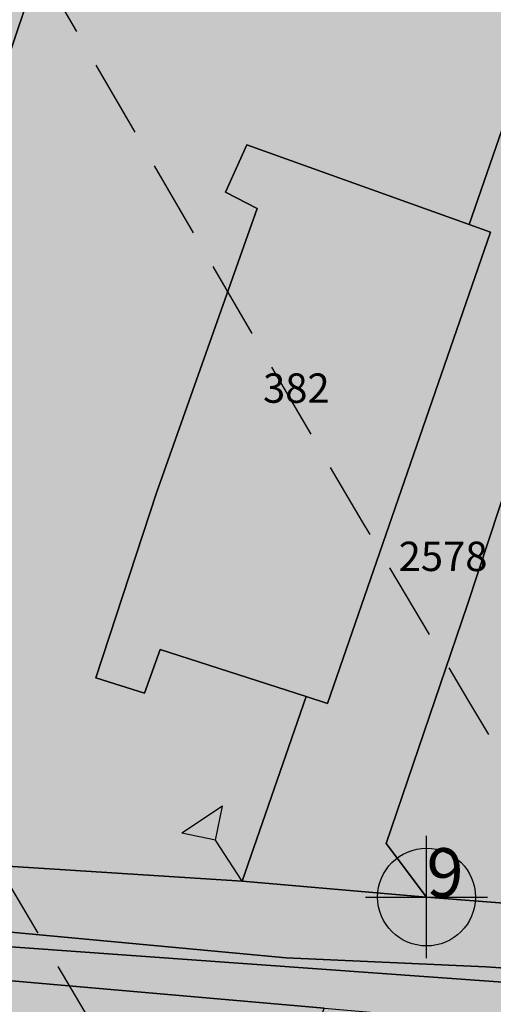
# Model space of a CAD drawing. Extents: x 1538956 to 1571595, y 5042519 to 5072519.
# Drawn here: x 1550102 to 1550141, y 5055620 to 5055700 of the extents above; entities that cross this region are included whole.
import ezdxf

# ---------------------------------------------------------------- set-up
doc = ezdxf.new("R2010")
doc.units = 0
doc.header["$LTSCALE"] = 2
doc.header["$MEASUREMENT"] = 0
doc.header["$PDMODE"] = 2
doc.header["$PDSIZE"] = 5
doc.linetypes.add('CONTINUA', pattern=[0])
doc.linetypes.add('NASCOSTA2', pattern=[4.762499999999999, 3.175, -1.5875])
for name, color, linetype in [('base_cat_ACQUE', 92, 'CONTINUA'), ('base_cat_FABBRICATI', 92, 'CONTINUA'), ('base_cat_FIDUCIALI', 92, 'CONTINUA'), ('base_cat_PARTICELLE', 92, 'CONTINUA'), ('base_cat_ret_fabbricati', 254, 'CONTINUA'), ('base_cat_ret_foglio', 71, 'Continuous'), ('base_cat_SIMBOLI', 92, 'CONTINUA'), ('base_cat_STRADE', 92, 'CONTINUA'), ('conica', 8, 'Continuous'), ('inviluppo', 255, 'Continuous')]:
    doc.layers.add(name, color=color, linetype=linetype)

# ---------------------------------------------------------------- blocks, each defined once
blk = doc.blocks.new('20', base_point=(5, 5))
at = {"layer": 'base_cat_SIMBOLI'}
blk.add_circle((5, 5), 4, dxfattribs=at)
blk.add_point((5, 5), dxfattribs=at)
blk = doc.blocks.new('2', base_point=(2, 5))
at = {"layer": 'base_cat_SIMBOLI'}
for p, q in [((6, 5), (8, 7)), ((8, 3), (8, 7)), ((2, 5), (6, 5)), ((6, 5), (8, 3))]:
    blk.add_line(p, q, dxfattribs=at)

msp = doc.modelspace()

# ---------------------------------------------------------------- hatches: boundary and pattern name
at = {"layer": 'base_cat_ret_fabbricati'}
h = msp.add_hatch(color=256, dxfattribs=at)
h.paths.add_polyline_path([(1549286.006, 5055090.038), (1549291.67, 5055108.893999999), (1549290.011, 5055110.967), (1549279.818, 5055078.949), (1549283.892, 5055083.416)])
h.paths.add_polyline_path([(1550275.204, 5055816.426), (1550272.153, 5055829.036), (1550271.861, 5055828.983), (1550266.973, 5055830.199), (1550261.996, 5055830.826), (1550264.537, 5055820.313999999)])
h.paths.add_polyline_path([(1549297.458, 5055100.973), (1549301.299, 5055106.09), (1549299.192, 5055109.051), (1549296.646, 5055107.133), (1549294.297, 5055105.363), (1549291.67, 5055108.893999999), (1549286.006, 5055090.038), (1549283.892, 5055083.416), (1549294.376, 5055096.867), (1549295.231, 5055098.006), (1549294.608, 5055098.687)])
h.paths.add_polyline_path([(1549279.818, 5055078.949), (1549290.011, 5055110.967), (1549282.516, 5055121), (1549284.817, 5055122.828), (1549283.944, 5055123.987), (1549282.476, 5055125.949), (1549273.707, 5055132.884), (1549278.462, 5055138.991), (1549266.987, 5055148.015), (1549269.25, 5055150.972), (1549260.793, 5055157.741), (1549258.304, 5055160.335), (1549251.402, 5055155.035), (1549247.912, 5055159.469), (1549178.968, 5055105.38), (1549182.287, 5055101.068), (1549177.212, 5055097.244), (1549223.289, 5055036.151000001)])
h.paths.add_polyline_path([(1550223.113, 5055854.268999999), (1550219.598, 5055844.26), (1550227.202, 5055841.454), (1550229.994, 5055849.403), (1550230.717, 5055851.464)])
h.paths.add_polyline_path([(1550053.208, 5055574.008), (1550060.33, 5055595.972), (1550047.991, 5055599.977), (1550046.028, 5055600.614), (1550038.934, 5055578.715), (1550025.58, 5055537.486), (1550027.532, 5055536.851), (1550031.871, 5055535.44), (1550039.86, 5055532.84)])
h.paths.add_polyline_path([(1550193.627, 5055850.929), (1550185.384, 5055855.347), (1550168.675, 5055820.937), (1550173.189, 5055818.524), (1550176.894, 5055816.546), (1550178.313, 5055819.462), (1550180.642, 5055824.245), (1550181.231, 5055823.93), (1550190.492, 5055842.96), (1550189.903, 5055843.275), (1550192.209, 5055848.014)])
h.paths.add_polyline_path([(1550213.824, 5055869.606000001), (1550196.703, 5055878.766), (1550192.132, 5055869.348999999), (1550209.252, 5055860.19)])
h.paths.add_polyline_path([(1550033.485, 5055429.625), (1550032.719, 5055424.055), (1550059.195, 5055420.361), (1550059.959, 5055425.969), (1550060.406, 5055429.252), (1550033.939, 5055432.931)])
h.paths.add_polyline_path([(1550039.11, 5055410.374), (1550027.107, 5055412.039), (1550025.843, 5055402.864), (1550037.883, 5055401.201), (1550056.15, 5055398.678), (1550057.439, 5055407.831999999)])
h.paths.add_polyline_path([(1550085.385, 5055399.92), (1550085.837, 5055404.34), (1550078.879, 5055405.29), (1550079.127, 5055407.132), (1550077.435, 5055407.36), (1550077.187, 5055405.518), (1550070.185, 5055406.461), (1550069.318, 5055399.991), (1550068.895, 5055396.837), (1550070.972, 5055396.56), (1550070.911, 5055396.161), (1550082.455, 5055394.608), (1550082.512, 5055395.008), (1550084.594, 5055394.696), (1550085.062, 5055397.869), (1550085.346, 5055399.67)])
h.paths.add_polyline_path([(1550095.264, 5055420.687), (1550107.472, 5055418.539), (1550110.213, 5055442.629), (1550098.006, 5055444.777)])
h.paths.add_polyline_path([(1550119.449, 5055433.004), (1550119.107, 5055430.168000001), (1550118.743, 5055430.239), (1550117.611, 5055420.851), (1550117.975, 5055420.785), (1550117.506, 5055416.898), (1550129.81, 5055414.662), (1550131.137, 5055425.251), (1550130.601, 5055425.342), (1550131.276, 5055430.845), (1550131.8, 5055430.75), (1550132.74, 5055438.541), (1550120.389, 5055440.799), (1550119.921, 5055436.912), (1550119.556, 5055436.978), (1550119.085, 5055433.075)])
h.paths.add_polyline_path([(1550143.545, 5055423.188), (1550142.111, 5055423.3), (1550142.038, 5055420.001), (1550142.345, 5055419.977), (1550142.245, 5055415.562), (1550141.427, 5055415.625), (1550141.272, 5055408.763), (1550156.224, 5055407.607), (1550156.377, 5055414.47), (1550156.02, 5055414.497), (1550156.268, 5055425.616), (1550154.804, 5055425.728999999), (1550154.849, 5055427.719), (1550155.651, 5055427.588), (1550156.398, 5055434.592), (1550143.81, 5055436.699), (1550143.064, 5055429.697), (1550143.689, 5055429.594)])
h.paths.add_polyline_path([(1550159.851, 5055016.102), (1550161.102, 5055002.953), (1550166.056, 5055003.386), (1550165.337, 5055016.35)])
h.paths.add_polyline_path([(1550173.431, 5055008.48), (1550169.105, 5055008.163), (1550169.409, 5055002.978999999), (1550173.678, 5055003.284)])
h.paths.add_polyline_path([(1550189.224, 5055009.858), (1550174.593, 5055008.773), (1550174.912, 5054989.191000001), (1550190.078, 5054990.627)])
h.paths.add_polyline_path([(1550172.791, 5055001.158), (1550166.665, 5055000.744), (1550167.412, 5054985.247), (1550173.467, 5054985.819)])
h.paths.add_polyline_path([(1550190.293, 5054987.336), (1550167.289, 5054984.807), (1550167.733, 5054976.384), (1550190.842, 5054979.053)])
h.paths.add_polyline_path([(1550194.392, 5054984.199), (1550212.4, 5054985.803), (1550211.994, 5055011.923), (1550193.705, 5055011.386)])
h.paths.add_polyline_path([(1550202.542, 5055014.666999999), (1550211.689, 5055014.871), (1550210.91, 5055040.586), (1550201.682, 5055040)])
h.paths.add_polyline_path([(1550212.807, 5055014.972), (1550215.144, 5055014.972), (1550214.488, 5055040.74), (1550212.22, 5055040.541)])
h.paths.add_polyline_path([(1550195.428, 5055013.853999999), (1550200.814, 5055014.159), (1550201.012, 5055036.831999999), (1550195.269, 5055036.619)])
h.paths.add_polyline_path([(1550186.446, 5055034.525), (1550172.75, 5055034.495), (1550172.72, 5055033.536), (1550165.468, 5055033.536), (1550165.444, 5055027.352), (1550167.476, 5055027.333000001), (1550167.476, 5055022.808), (1550174.76, 5055022.8), (1550174.728, 5055021.16), (1550183.059, 5055021.13), (1550183.059, 5055024.396000001), (1550188.244, 5055024.396000001), (1550188.287, 5055030.541999999), (1550186.468, 5055030.589)])
h.paths.add_polyline_path([(1549267.679, 5055190.432), (1549263.453, 5055186.801), (1549266.21, 5055182.817), (1549271.546, 5055186.909)])
h.paths.add_polyline_path([(1550184.316, 5055603.447), (1550185.366, 5055606.863), (1550181.769, 5055607.93), (1550180.758, 5055604.488)])
h.paths.add_polyline_path([(1550180.072, 5055881.614), (1550181.685, 5055886.128), (1550178.209, 5055887.294), (1550176.544, 5055882.628)])
h.paths.add_polyline_path([(1549477.21, 5055473.603), (1549488.907, 5055469.805), (1549493.675, 5055483.287), (1549481.847, 5055487.185)])
h.paths.add_polyline_path([(1549302.622, 5055519.485), (1549299.877, 5055517.296), (1549302.919, 5055513.484), (1549305.663, 5055515.673)])
h.paths.add_polyline_path([(1549255.03, 5055485.135), (1549249.085, 5055487.482), (1549248.057, 5055484.859), (1549243.456, 5055473.12), (1549243.337, 5055473.166), (1549239.262, 5055462.771000001), (1549260.166, 5055454.576), (1549260.27, 5055454.535), (1549264.353, 5055464.949), (1549256.799, 5055467.91), (1549256.667, 5055467.574), (1549255.033, 5055468.214), (1549255.132, 5055468.469), (1549255.228, 5055468.928), (1549255.17, 5055469.393999999), (1549254.962, 5055469.813999999), (1549254.626, 5055470.142), (1549254.204, 5055470.344), (1549253.736, 5055470.396000001), (1549253.278, 5055470.293000001), (1549252.88, 5055470.045), (1549254.773, 5055474.872), (1549255.688, 5055477.206), (1549258.377, 5055476.152), (1549259.301, 5055475.79), (1549260.754, 5055479.493), (1549257.199, 5055480.887), (1549258.797, 5055485.08), (1549259.614, 5055487.223), (1549269.836, 5055483.325), (1549271.36, 5055482.744), (1549275.558, 5055493.751), (1549269.555, 5055496.04), (1549271.899, 5055502.199), (1549273.235, 5055501.706), (1549276.011, 5055509), (1549278.038, 5055514.325), (1549276.789, 5055514.8), (1549285.627, 5055538.018), (1549280.068, 5055540.134), (1549282.02, 5055545.263), (1549275.722, 5055552.563), (1549275.635, 5055552.335), (1549267.927, 5055532.085), (1549261.259, 5055514.568), (1549260.131, 5055511.606000001), (1549257.489, 5055512.612), (1549255.843, 5055508.29), (1549258.531, 5055507.267), (1549260.023, 5055506.698), (1549257.689, 5055500.565), (1549257.47, 5055500.647), (1549254.444, 5055501.802), (1549253.624, 5055499.651000001), (1549250.247, 5055490.795), (1549257.694, 5055487.933), (1549256.419, 5055484.587)])
h.paths.add_polyline_path([(1549948.142, 5055309.339), (1549954.503, 5055307.09), (1549957.712, 5055316.71), (1549956.88, 5055316.711), (1549950.601, 5055316.715)])
h.paths.add_polyline_path([(1549983.183, 5055350.252), (1549977.185, 5055351.159), (1549974.755, 5055336.899), (1549985.153, 5055335.531), (1549985.934, 5055340.623), (1549987.287, 5055340.456), (1549987.725, 5055343.356000001), (1549986.551, 5055343.539), (1549987.361, 5055348.585), (1549982.909, 5055349.212)])
h.paths.add_polyline_path([(1549950.601, 5055316.715), (1549956.88, 5055316.711), (1549958.319, 5055321.877), (1549955.689, 5055322.717), (1549952.985, 5055323.576)])
h.paths.add_polyline_path([(1549292.549, 5055582.603), (1549323.345, 5055543.416999999), (1549371.228, 5055580.804), (1549340.193, 5055620.047)])
h.paths.add_polyline_path([(1549349.799, 5055523.521000001), (1549348.319, 5055525.331), (1549345.766, 5055523.416), (1549347.264, 5055521.518999999)])
h.paths.add_polyline_path([(1549403.789, 5055556.997), (1549401.447, 5055559.866), (1549398.872, 5055557.798), (1549401.164, 5055554.853999999)])
h.paths.add_polyline_path([(1549440.439, 5055384.535), (1549436.571, 5055385.553), (1549434.282, 5055376.539), (1549438.112, 5055375.569)])
h.paths.add_polyline_path([(1549033.753, 5055131.069), (1549055.831, 5055103.131), (1549077.866, 5055074.981000001), (1549108.751, 5055099.101), (1549095.831, 5055115.399), (1549139.313, 5055149.972), (1549189.219, 5055188.909), (1549201.751, 5055173.02), (1549171.15, 5055148.929), (1549183.56, 5055132.853), (1549245.976, 5055180.87), (1549189.211, 5055252.808999999)])
h.paths.add_polyline_path([(1550125.272, 5055644.878), (1550127.019, 5055644.316000001), (1550140.369, 5055682.858), (1550138.629, 5055683.481000001), (1550120.432, 5055689.997), (1550118.677, 5055686.127), (1550121.259, 5055684.786), (1550113.033, 5055661.546), (1550108.067, 5055646.399), (1550112.043, 5055645.161), (1550113.334, 5055648.721)])
h.paths.add_polyline_path([(1550170.718, 5055477.048), (1550178.908, 5055476.515), (1550179.796, 5055490.161), (1550169.97, 5055490.799), (1550169.407, 5055482.139), (1550166.775, 5055482.228999999), (1550164.244, 5055482.178), (1550158.428, 5055482.338), (1550158.54, 5055484.529), (1550152.835, 5055484.603), (1550152.805, 5055492.204), (1550142.077, 5055492.881), (1550141.782, 5055480.537), (1550151.086, 5055480.283), (1550150.884, 5055472.907), (1550161.338, 5055472.686000001), (1550161.26, 5055473.193), (1550170.703, 5055472.986)])
h.paths.add_polyline_path([(1550189.194, 5055390.113), (1550197.558, 5055390.136), (1550196.861, 5055398.914), (1550188.367, 5055398.867)])
h.paths.add_polyline_path([(1549175.018, 5055264.166999999), (1549178.305, 5055266.887), (1549175.543, 5055270.226), (1549172.332, 5055267.569)])
h.paths.add_polyline_path([(1549996.884, 5055292.868), (1549997.434, 5055292.764), (1549998.395, 5055292.566000001), (1549997.878, 5055288.771000001), (1549997.119, 5055288.912), (1549996.016, 5055281.343), (1550001.753, 5055280.508), (1550001.588, 5055279.37), (1550007.218, 5055278.557), (1550010.836, 5055303.401000001), (1549999.466, 5055305.063), (1549998.318, 5055296.989), (1549997.526, 5055297.105)])
h.paths.add_polyline_path([(1549135.808, 5055117.546), (1549113.056, 5055099.297), (1549120.263, 5055089.696), (1549143.158, 5055108.464)], flags=17)
h.paths.add_polyline_path([(1550023.083, 5055353.199), (1550024.272, 5055359.737), (1550022.67, 5055360.022), (1550023.589, 5055366.346), (1550025.343, 5055366.093), (1550027.136, 5055377.363), (1550015.343, 5055379.264), (1550014.536, 5055374.28), (1550016.922, 5055373.893), (1550015.984, 5055368.31), (1550014.657, 5055368.54), (1550013.548, 5055361.577), (1550014.709, 5055361.398), (1550013.727, 5055355.178), (1550012.409, 5055355.372), (1550011.511, 5055349.486), (1550012.601, 5055349.327), (1550011.471, 5055341.978), (1550010.557, 5055342.117), (1550009.888, 5055336.145), (1550011.305, 5055335.994), (1550009.966, 5055329.67), (1550008.762, 5055329.92), (1550007.663, 5055322.12), (1550016.837, 5055320.84), (1550017.83, 5055327.629), (1550019.036, 5055327.436000001), (1550020.297, 5055335.006), (1550019.113, 5055335.203), (1550019.828, 5055341.339), (1550020.928, 5055341.294), (1550021.871, 5055347.413), (1550020.401, 5055347.477), (1550021.62, 5055353.505)])
h.paths.add_polyline_path([(1550192.644, 5055248.458000001), (1550193.176, 5055252.723), (1550193.871, 5055252.635), (1550194.438, 5055257.197), (1550193.744, 5055257.283), (1550194.022, 5055259.516), (1550184.187, 5055260.742), (1550182.723, 5055248.989), (1550187.286, 5055248.42), (1550187.373, 5055249.115)])
h.paths.add_polyline_path([(1549913.695, 5055813.938999999), (1549917.314, 5055812.765), (1549918.489, 5055816.385), (1549914.87, 5055817.558)])
h.paths.add_polyline_path([(1549963.112, 5055285.829), (1549968.842, 5055284.945), (1549969.002, 5055285.983), (1549974.682, 5055285.107), (1549975.825, 5055292.516), (1549975.036, 5055292.638), (1549975.698, 5055296.935), (1549969.079, 5055297.956), (1549969.475, 5055300.525), (1549971.688, 5055300.183999999), (1549972.095, 5055302.858), (1549970.875, 5055303.04), (1549971.773, 5055308.868), (1549967.92, 5055309.463), (1549968.148, 5055310.944), (1549963.555, 5055311.654), (1549962.922, 5055307.554), (1549962.231, 5055307.66), (1549961.629, 5055303.758), (1549960.939, 5055303.864), (1549960.176, 5055298.925), (1549965.017, 5055298.178)])
h.paths.add_polyline_path([(1549877.05, 5055514.949), (1549875.871, 5055511.321), (1549879.499, 5055510.141), (1549880.678, 5055513.768999999)])
h.paths.add_polyline_path([(1549522.668, 5055374.013), (1549528.136, 5055374.139), (1549528.113, 5055378.393999999), (1549522.517, 5055378.596)])
h.paths.add_polyline_path([(1549148.046, 5055117.828), (1549144.349, 5055122.406), (1549140.036, 5055118.785), (1549143.716, 5055114.11)], flags=17)
h.paths.add_polyline_path([(1550013.923, 5055760.728999999), (1549927.547, 5055789.232), (1549915.063, 5055751.397), (1549912.212, 5055740.67), (1549998.206, 5055712.291999999)])
h.paths.add_polyline_path([(1549718.794, 5055612.482), (1549717.096, 5055609.433999999), (1549721.388, 5055607.255), (1549722.966, 5055610.363)])
h.paths.add_polyline_path([(1549608.135, 5055844.712), (1549611.289, 5055847.181), (1549584.976, 5055875.958000001), (1549579.341, 5055852.885)], flags=17)
h.paths.add_polyline_path([(1549150.814, 5055119.795), (1549155.697, 5055123.585), (1549151.914, 5055128.313999999), (1549147.189, 5055124.424)], flags=17)
h.paths.add_polyline_path([(1550188.46, 5055695.516), (1550187.427, 5055697.043000001), (1550181.264, 5055698.834), (1550179.152, 5055698.401000001), (1550174.104, 5055699.914), (1550171.583, 5055693.3), (1550179.186, 5055690.898), (1550180.713, 5055691.931), (1550184.776, 5055690.562), (1550185.651, 5055688.887), (1550192.036, 5055687.111), (1550194.034, 5055693.995)])
h.paths.add_polyline_path([(1549939.166, 5055431.93), (1549949.743, 5055466.223), (1549829.484, 5055503.317), (1549818.908, 5055469.025)])
h.paths.add_polyline_path([(1549935.893, 5055688.507), (1549940.076, 5055702.023), (1549919.635, 5055708.348), (1549906.792, 5055666.846), (1549911.281, 5055665.456), (1549907.098, 5055651.948), (1549923.047, 5055647.016), (1549927.231, 5055660.536), (1549931.53, 5055659.204), (1549940.192, 5055687.177)])
h.paths.add_polyline_path([(1549968.084, 5055858.788), (1549952.871, 5055863.722), (1549935.664, 5055810.663), (1549950.88, 5055805.728)])
h.paths.add_polyline_path([(1550232.963, 5055795.875), (1550246.302, 5055790.266), (1550245.8, 5055789.073), (1550250.472, 5055787.109), (1550252.811, 5055792.688), (1550254.095, 5055792.15), (1550256.068, 5055796.852), (1550230.822, 5055807.46), (1550228.855, 5055802.768999999), (1550230.134, 5055802.23), (1550227.788, 5055796.646000001), (1550232.46, 5055794.682)])
h.paths.add_polyline_path([(1549983.01, 5055369.721), (1549980.933, 5055360.69), (1549986.923, 5055359.499), (1549987.22, 5055360.942), (1549990.703, 5055360.136), (1549991.34, 5055363.063999999), (1549992.742, 5055362.555), (1549993.737, 5055367.509), (1549994.442, 5055371.016), (1549991.723, 5055371.482), (1549992.658, 5055376.532), (1549991.341, 5055376.956999999), (1549991.638, 5055378.187), (1549989.43, 5055378.782), (1549989.26, 5055377.721), (1549985.055, 5055378.612)])
h.paths.add_polyline_path([(1549004.235, 5055081.741), (1549007.075, 5055089.944), (1548991.067, 5055096.093), (1548987.882, 5055102.834), (1548980.973, 5055099.588), (1548979.93, 5055095.704), (1548982.96, 5055090.103999999)])
h.paths.add_polyline_path([(1550132.377, 5055353.233), (1550134.083, 5055360.815), (1550128.397, 5055361.874), (1550128.013, 5055359.813), (1550114.297, 5055362.426), (1550112.677, 5055353.919), (1550126.762, 5055351.236), (1550127.326, 5055354.195)])
h.paths.add_polyline_path([(1550230.632, 5055312.375), (1550222.41, 5055313.031), (1550220.301, 5055313.283), (1550218.733, 5055300.109), (1550231.247, 5055298.66), (1550232.709, 5055312.129)])
h.paths.add_polyline_path([(1550172.18, 5055349.249), (1550171.622, 5055341.67), (1550176.074, 5055341.217), (1550175.898, 5055339.492), (1550179.798, 5055339.297), (1550180.499, 5055348.553)])
h.paths.add_polyline_path([(1550242.732, 5055886.721), (1550236.101, 5055888.416), (1550230.738, 5055871.82), (1550237.343, 5055870.143)])
h.paths.add_polyline_path([(1550218.232, 5055470.188), (1550218.392, 5055480.596), (1550212.776, 5055480.69), (1550212.751, 5055479.19), (1550208.987, 5055479.261), (1550208.972, 5055478.46), (1550196.359, 5055478.709), (1550196.253, 5055469.657), (1550207.746, 5055469.432), (1550207.649, 5055464.435), (1550210.147, 5055464.413), (1550210.263, 5055470.284), (1550211.562, 5055470.257)])
h.paths.add_polyline_path([(1550007.923, 5055650.825), (1550014.57, 5055671.288), (1549966.18, 5055687.008), (1549959.575, 5055666.674)])
h.paths.add_polyline_path([(1550209.301, 5055804.851), (1550210.904, 5055809.619), (1550209.687, 5055810.037), (1550214.414, 5055823.808), (1550215.629, 5055823.393), (1550217.264, 5055828.179), (1550211.525, 5055830.149), (1550211.97, 5055831.451), (1550207.148, 5055833.105), (1550198.257, 5055807.191000001), (1550203.075, 5055805.52), (1550203.517, 5055806.82)])
h.paths.add_polyline_path([(1549975.846, 5055081.48), (1549975.169, 5055076.768999999), (1549980.578, 5055076.502), (1549980.648, 5055081.335)])
h.paths.add_polyline_path([(1549694.361, 5055908.081), (1549681.789, 5055897.711), (1549687.641, 5055890.204)])
h.paths.add_polyline_path([(1550177.779, 5055275.506), (1550177.41, 5055271.399), (1550184.052, 5055271.171), (1550184.151, 5055275.273)])
h.paths.add_polyline_path([(1549972.407, 5055623.315), (1549966.663, 5055605.652), (1549990.902, 5055597.77), (1549996.762, 5055615.395)])
h.paths.add_polyline_path([(1549919.405, 5055542.896000001), (1549913.616, 5055525.248), (1549937.944, 5055517.339), (1549962.182, 5055509.456), (1549973.581, 5055544.811000001), (1549949.431, 5055552.663), (1549943.688, 5055535.001)])
h.paths.add_polyline_path([(1550236.029, 5055291.361), (1550236.691, 5055297.947), (1550233.113, 5055298.371), (1550232.993, 5055296.98), (1550230.892, 5055297.19), (1550230.383, 5055293.173)])
h.paths.add_polyline_path([(1549948.142, 5055309.339), (1549945.939, 5055303.029), (1549952.373, 5055300.82), (1549954.503, 5055307.09)])
h.paths.add_polyline_path([(1549289.951, 5054962.395), (1549294.156, 5054977.541999999), (1549274.773, 5054982.613), (1549270.508, 5054967.478999999)])
h.paths.add_polyline_path([(1550032.431, 5055784.498), (1550049.936, 5055778.802), (1550061.21, 5055815.066000001), (1550044.18, 5055820.608), (1550040.327, 5055808.768), (1550040.125, 5055808.146000001)])
h.paths.add_polyline_path([(1549931.032, 5055578.177), (1549919.405, 5055542.896000001), (1549943.688, 5055535.001), (1549949.431, 5055552.663), (1549973.581, 5055544.811000001), (1549979.416, 5055562.443)])
h.paths.add_polyline_path([(1549985.159, 5055580.106000001), (1549990.902, 5055597.77), (1549966.663, 5055605.652), (1549960.919, 5055587.989)])
h.paths.add_polyline_path([(1549960.919, 5055587.989), (1549936.774, 5055595.839), (1549931.032, 5055578.177), (1549979.416, 5055562.443), (1549985.159, 5055580.106000001)])
h.paths.add_polyline_path([(1550028.468, 5055224.899), (1550026.009, 5055210.103), (1550041.793, 5055207.478999999), (1550038.694, 5055188.834), (1550059.706, 5055185.343), (1550068.329, 5055237.231000001), (1550039.425, 5055242.035), (1550036.36, 5055223.588)])
h.paths.add_polyline_path([(1549966.663, 5055605.652), (1549972.407, 5055623.315), (1549948.372, 5055631.129), (1549942.451, 5055613.523)])
h.paths.add_polyline_path([(1549942.451, 5055613.523), (1549936.774, 5055595.839), (1549960.919, 5055587.989), (1549966.663, 5055605.652)])
h.paths.add_polyline_path([(1549689.483, 5055887.841), (1549699.459, 5055875.041999999), (1549734.404, 5055901.944), (1549715.604, 5055925.603), (1549698.193, 5055911.242), (1549690.6, 5055890.777)])
h.paths.add_polyline_path([(1550246.131, 5055850.052), (1550240.183, 5055851.933999999), (1550236.732, 5055840.323), (1550242.683, 5055838.442)])
h.paths.add_polyline_path([(1550108.001, 5055455.57), (1550103.904, 5055456.038), (1550103.574, 5055453.119), (1550107.681, 5055452.656)])
h.paths.add_polyline_path([(1549168.159, 5055279.598999999), (1549161.353, 5055288.288), (1549154.183, 5055282.048), (1549161.309, 5055273.69)])
h.paths.add_polyline_path([(1549481.847, 5055487.185), (1549476.099, 5055489.008), (1549474.642, 5055484.568), (1549466.805, 5055487.118), (1549463.713, 5055477.976), (1549477.21, 5055473.603)])
h.paths.add_polyline_path([(1550021.333, 5055296.774), (1550023.501, 5055311.666), (1550019.877, 5055312.058), (1550018.36, 5055312.414), (1550015.89, 5055295.455), (1550016.665, 5055295.236), (1550021.018, 5055294.609)])
h.paths.add_polyline_path([(1549915.309, 5055279.183999999), (1549904.828, 5055282.736), (1549904.208, 5055280.148), (1549903.484, 5055277.98), (1549905.274, 5055277.533), (1549904.578, 5055274.949), (1549907.91, 5055274.055), (1549907.313, 5055271.67), (1549912.385, 5055270.396000001)])
h.paths.add_polyline_path([(1550044.18, 5055820.608), (1550061.21, 5055815.066000001), (1550065.239, 5055827.411), (1550048.203, 5055832.971)])
h.paths.add_polyline_path([(1549998.23, 5055169.744), (1549992.058, 5055120.046), (1549990.58, 5055120.231000001), (1549988.757, 5055105.553), (1550002.646, 5055103.827), (1550002.793, 5055105.009), (1550010.476, 5055104.055), (1550010.329, 5055102.873), (1550024.22, 5055101.148), (1550026.042, 5055115.825), (1550024.564, 5055116.009), (1550025.079, 5055120.146000001), (1550020.745, 5055120.685), (1550023.277, 5055141.079), (1550027.922, 5055143.04), (1550028.548, 5055148.08), (1550024.89, 5055150.845), (1550029.678, 5055157.18), (1550030.737, 5055165.706999999)])
h.paths.add_polyline_path([(1550002.928, 5055635.282), (1550007.923, 5055650.825), (1549959.575, 5055666.674), (1549954.331, 5055650.346), (1549978.664, 5055642.428)])
h.paths.add_polyline_path([(1549954.331, 5055650.346), (1549948.372, 5055631.129), (1549972.407, 5055623.315), (1549996.762, 5055615.395), (1550002.928, 5055635.282), (1549978.664, 5055642.428)])
h.paths.add_polyline_path([(1550198.16, 5055413.362), (1550197.136, 5055413.447), (1550197.227, 5055416.241), (1550186.059, 5055417.149), (1550186.105, 5055418.563999999), (1550178.538, 5055419.176), (1550178.26, 5055408.484), (1550189.523, 5055407.565), (1550189.463, 5055405.428), (1550197.885, 5055404.746)])
h.paths.add_polyline_path([(1549931.285, 5055496.863), (1549955.539, 5055489.028), (1549962.182, 5055509.456), (1549937.944, 5055517.339)])
h.paths.add_polyline_path([(1549937.944, 5055517.339), (1549913.616, 5055525.248), (1549906.925, 5055504.855), (1549931.285, 5055496.863)])
h.paths.add_polyline_path([(1550183.975, 5055386.704), (1550184.261, 5055379.399), (1550182.78, 5055379.303), (1550183.592, 5055369.42), (1550190.044, 5055369.802), (1550189.9, 5055372.237), (1550195.731, 5055372.523), (1550195.114, 5055380.52), (1550192.383, 5055380.441000001), (1550192.194, 5055386.943)])
h.paths.add_polyline_path([(1549987.488, 5055825.933), (1550005.589, 5055820.053), (1550005.377, 5055819.425), (1550011.256, 5055817.517), (1550007.293, 5055805.789), (1549983.285, 5055813.268)], flags=17)
h.paths.add_polyline_path([(1550011.256, 5055817.517), (1550011.468, 5055818.143), (1550013.201, 5055817.58), (1550012.975, 5055816.959)], flags=16)
h.paths.add_polyline_path([(1550032.431, 5055784.498), (1550040.125, 5055808.146000001), (1550022.551, 5055813.85), (1550022.754, 5055814.476), (1550040.327, 5055808.768), (1550044.18, 5055820.608), (1550048.203, 5055832.971), (1549995.47, 5055849.988), (1549987.488, 5055825.933), (1549970.479, 5055831.459), (1549962.482, 5055806.96)])
h.paths.add_polyline_path([(1550260.344, 5055854.023), (1550260.264, 5055852.455), (1550259.647, 5055840.33), (1550259.349, 5055834.344), (1550259.593, 5055834.223), (1550264.568, 5055833.896000001), (1550266.613, 5055833.779), (1550267.696, 5055833.678), (1550268.04, 5055839.33), (1550267.696, 5055839.343), (1550267.706, 5055839.765), (1550267.956, 5055845.719), (1550268.348, 5055853.703), (1550267.812, 5055853.694), (1550267.834, 5055856.581999999), (1550264.902, 5055856.675), (1550264.844, 5055853.83)])
h.paths.add_polyline_path([(1549914.46, 5055637.706), (1549913.408, 5055634.683), (1549917.091, 5055633.443), (1549918.266, 5055637.063), (1549917.001, 5055637.475), (1549914.646, 5055638.24)])
h.paths.add_polyline_path([(1550059.686, 5055160.128), (1550049.546, 5055090.188999999), (1550079.697, 5055086.223), (1550089.836, 5055156.153)])
h.paths.add_polyline_path([(1550252.825, 5055866.15), (1550258.182, 5055882.754), (1550251.484, 5055884.469), (1550246.219, 5055867.823)])
h.paths.add_polyline_path([(1549767.495, 5055968.193), (1549761.796, 5055963.153), (1549715.604, 5055925.603), (1549734.404, 5055901.944), (1549762.67, 5055924.738), (1549794.091, 5055950.258), (1549814.56, 5055967.094)])
h.paths.add_polyline_path([(1550255.511, 5055162.386), (1550228.355, 5055169.331), (1550225.015, 5055154.268), (1550255.076, 5055146.04)])
h.paths.add_polyline_path([(1549377.052, 5055663.794), (1549351.485, 5055643.429), (1549381.192, 5055605.39), (1549430.582, 5055644.732), (1549429.795, 5055645.74), (1549431.999, 5055647.496), (1549431.268, 5055648.432), (1549428.12, 5055652.463), (1549425.915, 5055650.706999999), (1549400.875, 5055682.77), (1549386.643, 5055671.433)])
h.paths.add_polyline_path([(1549499.608, 5055789.543000001), (1549498.098, 5055791.567), (1549495.877, 5055790.327), (1549497.587, 5055788.234)])
h.paths.add_polyline_path([(1549499.641, 5055786.938), (1549507.929, 5055777.01), (1549511.913, 5055780.298), (1549503.962, 5055790.422)])
h.paths.add_polyline_path([(1549582.71, 5055875.635), (1549583.259, 5055877.836), (1549569.082, 5055893.341), (1549508.231, 5055841.72), (1549521.956, 5055825.502), (1549521.237, 5055824.923), (1549510.222, 5055815.605), (1549549.247, 5055769.357), (1549533.495, 5055756.206), (1549547.744, 5055739.327), (1549596.985, 5055781.536), (1549640.879, 5055819.084), (1549633.201, 5055827.808999999), (1549617.452, 5055814.937), (1549599.044, 5055836.807), (1549606, 5055842.7), (1549576.658, 5055850.691000001)])
h.paths.add_polyline_path([(1550145.191, 5055157.442), (1550145.654, 5055158.27), (1550145.528, 5055159.21), (1550144.894, 5055159.891), (1550144.01, 5055160.058999999), (1550143.122, 5055159.669), (1550142.659, 5055158.841), (1550142.786, 5055157.901000001), (1550143.467, 5055157.211), (1550144.352, 5055157.041999999)])
h.paths.add_polyline_path([(1550155.594, 5055201.432), (1550156.892, 5055208.827), (1550147.689, 5055210.501), (1550146.436, 5055203.032), (1550145.391, 5055203.215), (1550144.17, 5055196.221), (1550142.829, 5055187.686000001), (1550138.646, 5055162.34), (1550143.182, 5055161.591), (1550157.462, 5055158.871), (1550159.567, 5055172.631), (1550161.636, 5055172.27), (1550165.045, 5055192.574), (1550166.4, 5055199.546), (1550167.947, 5055208.409), (1550158.967, 5055209.977), (1550157.405, 5055201.116)])
at = {"layer": 'base_cat_ret_foglio'}
msp.add_hatch(color=256, dxfattribs=at).paths.add_polyline_path([(1548909.2, 5055119.303), (1548902.677, 5055113.795), (1548920.822, 5055106.94), (1548943.113, 5055099.183), (1548972.313, 5055088.456), (1548980.339, 5055084.869), (1548983.457, 5055083.476), (1548982.611, 5055081.734), (1548980.735, 5055077.87), (1548973.013, 5055061.962), (1548960.789, 5055034.66), (1548960.342, 5055033.661), (1548955.613, 5055024.308999999), (1548962.556, 5055020.843), (1548957.305, 5055008.884), (1548955.346, 5055004.346), (1548948.917, 5054989.697), (1548946.403, 5054984.81), (1548936.162, 5054966.333000001), (1548930.003, 5054955.291), (1548950.515, 5054947.193), (1548953.044, 5054945.879), (1548954.622, 5054944.664), (1548977.553, 5054927.241), (1549002.718, 5054919.304), (1549067.929, 5054895.128), (1549071.646, 5054903.603999999), (1549141.686, 5054868.053), (1549143.523, 5054867.03), (1549170.528, 5054936.17), (1549250.72, 5054933.704), (1549317.198, 5054932.067), (1549323.496, 5054931.936000001), (1549345.691, 5054931.793000001), (1549531.582, 5054927.037), (1549537.15, 5054926.915), (1549541.674, 5054926.906), (1549641.269, 5054923.889), (1549644.372, 5054924.307), (1549694.611, 5054922.978999999), (1549789.505, 5054920.095), (1549795.425, 5054919.935), (1549808.062, 5054919.593), (1549813.045, 5054919.458000001), (1549815.043, 5054919.404), (1549818.528, 5054919.31), (1549876.973, 5054917.978999999), (1549913.588, 5054916.886), (1549918.078, 5054916.751), (1549920.325, 5054916.786), (1549958.282, 5054915.864), (1549960.466, 5054915.805), (1550165.593, 5054910.152), (1550168.187, 5054910.15), (1550178.961, 5054752.551), (1550226.155, 5054753.058), (1550218.5, 5054908.851), (1550247.879, 5054907.841), (1550252.355, 5055041.653), (1550252.355, 5055043.612), (1550252.526, 5055050.057), (1550252.591, 5055052.512), (1550253.186, 5055074.886), (1550254.304, 5055122.725), (1550254.677, 5055129.901000001), (1550254.898, 5055139.338), (1550255.076, 5055146.04), (1550255.511, 5055162.386), (1550255.655, 5055167.822), (1550256.725, 5055208.08), (1550257.867, 5055251.058999999), (1550257.916, 5055253.367), (1550258.058, 5055260.034), (1550258.091, 5055261.404), (1550258.695, 5055286.21), (1550259.456, 5055317.451), (1550259.963, 5055338.264), (1550260.138, 5055345.455), (1550260.226, 5055349.053), (1550260.203, 5055351.079), (1550259.627, 5055402.255), (1550259.574, 5055421.512), (1550259.708, 5055425.643), (1550260.434, 5055447.925), (1550261.837, 5055491.017), (1550265.1, 5055591.24), (1550265.343, 5055598.685), (1550270.331, 5055751.892), (1550270.357, 5055752.325), (1550270.544, 5055766.723), (1550270.577, 5055769.25), (1550270.744, 5055779.034), (1550275.573, 5055813.625), (1550277.545, 5055817.669), (1550275.526, 5055828.954), (1550272.696, 5055856.708000001), (1550271.848, 5055868.353), (1550272.11, 5055887.161), (1550272.167, 5055891.616), (1550272.196, 5055893.843), (1550273.014, 5055956.692), (1550168.935, 5055958.445), (1550158.258, 5055958.817), (1550146.383, 5055959.214), (1550135.601, 5055959.468), (1550134.68, 5055960.135), (1550131.831, 5055962.127), (1550120, 5055967.898), (1550068.814, 5055987.682), (1550044.4, 5055997.637), (1550036.471, 5056000.237), (1550030.046, 5056002.326), (1550024.771, 5056003.806), (1550021.455, 5056004.421), (1550016.88, 5056005.307), (1550012.575, 5056006.034), (1550008.055, 5056006.705), (1549992.744, 5055994.497), (1549953.125, 5055963.759), (1549927.466, 5055964.426), (1549921.334, 5055964.586), (1549919.062, 5055964.69), (1549937.348, 5055979.875), (1549944.329, 5056010.095), (1549938.512, 5056013.021000001), (1549935.566, 5056014.503), (1549892.969, 5055981.996), (1549877.237, 5056002.612), (1549833.492, 5055966.652), (1549814.56, 5055967.094), (1549767.495, 5055968.193), (1549720.289, 5055968.88), (1549717.644, 5055968.884), (1549632.18, 5055970.662), (1549607.208, 5055971.181), (1549604.781, 5055971.251), (1549560.132, 5055971.497), (1549560.113, 5055971.76), (1549558.925, 5055976.187), (1549558.043, 5055980.27), (1549557.381, 5055983.139), (1549556.498, 5055985.125), (1549554.512, 5055989.097), (1549552.305, 5055990.752), (1549549.436, 5055992.628), (1549547.339, 5055994.173), (1549544.25, 5055995.607), (1549540.828, 5055997.373), (1549537.96, 5055998.587), (1549535.091, 5056000.352), (1549532.995, 5056001.787), (1549532.112, 5056003.221), (1549531.891, 5055999.911), (1549538.512, 5055994.173), (1549544.912, 5055992.187), (1549548.333, 5055988.325), (1549553.188, 5055982.146000001), (1549556.394, 5055971.608), (1549560.68, 5055957.135), (1549562.823, 5055949.996), (1549564.623, 5055942.288), (1549564.794, 5055937.834), (1549564.446, 5055934.291), (1549561.531, 5055929.752), (1549556.388, 5055924.528), (1549550.545, 5055920.221), (1549546.173, 5055917.48), (1549541.287, 5055916.624), (1549531.687, 5055916.281), (1549523.716, 5055916.538), (1549519.395, 5055916.695), (1549515.366, 5055915.41), (1549512.588, 5055914.52), (1549510.823, 5055913.954), (1549508.337, 5055912.841), (1549506.606, 5055911.225), (1549503.109, 5055907.959), (1549502.434, 5055907.404), (1549498.223, 5055903.933999999), (1549494.852, 5055901.514), (1549494.23, 5055901.122), (1549491.595, 5055899.458000001), (1549488.509, 5055897.831), (1549481.738, 5055897.146000001), (1549469.052, 5055896.803), (1549461.135, 5055896.536), (1549456.678, 5055895.851), (1549449.478, 5055893.881), (1549446.049, 5055892.425), (1549442.877, 5055890.027), (1549440.298, 5055886.673), (1549438.412, 5055882.305), (1549437.036, 5055877.148), (1549434.722, 5055872.266), (1549430.265, 5055865.158), (1549426.828, 5055860.17), (1549425.028, 5055855.888), (1549424.342, 5055852.958000001), (1549424.685, 5055848.161), (1549425.886, 5055839.666), (1549428.2, 5055832.557), (1549433.519, 5055821.573), (1549439.439, 5055807.33), (1549444.496, 5055798.68), (1549442.953, 5055797.138), (1549439.836, 5055796.296), (1549430.819, 5055797.188), (1549422.94, 5055801.782), (1549414.029, 5055807.362), (1549392.849, 5055818.995), (1549379.279, 5055826.339), (1549361.988, 5055836.889), (1549361.127, 5055837.378), (1549364.084, 5055824.098999999), (1549364.906, 5055820.955), (1549365.234, 5055813.444), (1549364.986, 5055800.494), (1549365.274, 5055797.117), (1549368.192, 5055783.924), (1549369.385, 5055776.645), (1549369.344, 5055768.054), (1549367.946, 5055760.532), (1549366.261, 5055748.944), (1549365.521, 5055743.061000001), (1549364.287, 5055728.955), (1549358.166, 5055721.69), (1549346.348, 5055707.762), (1549329.292, 5055688.625), (1549328.149, 5055678.776000001), (1549320.999, 5055664.943), (1549310.781, 5055644.103), (1549300.156, 5055622.486), (1549289.947, 5055601.49), (1549276.625, 5055574.374), (1549270.813, 5055562.836), (1549266.359, 5055551.398), (1549261.171, 5055537.812), (1549255.624, 5055522.68), (1549247.846, 5055502.561000001), (1549238.257, 5055478.463), (1549230.321, 5055458.187), (1549277.635, 5055441.764), (1549276.715, 5055440.865), (1549281.131, 5055439.328), (1549297.055, 5055433.788), (1549269.135, 5055410.254), (1549254.476, 5055398.244), (1549236.854, 5055383.807), (1549214.278, 5055365.593), (1549207.889, 5055360.438), (1549189.524, 5055345.656), (1549183.529, 5055340.83), (1549170.688, 5055330.495), (1549167.968, 5055328.274), (1549127.794, 5055295.477), (1549092.107, 5055266.348), (1549081.786, 5055257.984), (1549061.734, 5055241.732), (1549035.602, 5055221.166999999), (1549029.616, 5055216.456), (1548989.279, 5055184.346), (1548982.897, 5055179.202)])

# ---------------------------------------------------------------- linework, layer by layer
at = {"layer": 'base_cat_ACQUE'}
msp.add_lwpolyline([(1550158.546, 5055621.512), (1550139.977, 5055622.764), (1550123.655, 5055623.51), (1550089.699, 5055626.66), (1550056.719, 5055628.623), (1550053.181, 5055626.348), (1550049.678, 5055623.513), (1550047.611, 5055623.443), (1550046.338, 5055623.856000001), (1550045.869, 5055622.478), (1550046.994, 5055621.986), (1550050.755, 5055622.067), (1550054.939, 5055624.735), (1550056.293, 5055625.586), (1550057.668, 5055626.451), (1550060.427, 5055626.916), (1550078.545, 5055625.555), (1550081.931, 5055625.301), (1550088.932, 5055624.71), (1550097.292, 5055624.687), (1550159.585, 5055620.218)], dxfattribs=at)
at = {"layer": 'base_cat_FABBRICATI'}
msp.add_lwpolyline([(1550125.272, 5055644.878), (1550127.019, 5055644.316000001), (1550140.369, 5055682.858), (1550138.629, 5055683.481000001), (1550120.432, 5055689.997), (1550118.677, 5055686.127), (1550121.259, 5055684.786), (1550113.033, 5055661.546), (1550108.067, 5055646.399), (1550112.043, 5055645.161), (1550113.334, 5055648.721), (1550125.272, 5055644.878)], close=True, dxfattribs=at)
at = {"layer": 'base_cat_PARTICELLE'}
for points in [[(1550153.724, 5055739.376), (1550161.839, 5055771.476), (1550172.014, 5055809.193), (1550165.532, 5055812.294), (1550163.889, 5055813.081), (1550162.436, 5055814.268999999), (1550162.187, 5055814.853999999), (1550151.932, 5055819.602), (1550116.913, 5055835.948), (1550105.985, 5055802.969), (1550085.834, 5055741.835), (1550075.686, 5055710.315), (1550062.39, 5055669.502), (1550060.033, 5055662.126), (1550087.589, 5055657.751), (1550106.89, 5055714.929), (1550126.384, 5055707.699), (1550143.293, 5055701.553), (1550153.724, 5055739.376)], [(1550125.272, 5055644.878), (1550113.334, 5055648.721), (1550112.043, 5055645.161), (1550108.067, 5055646.399), (1550113.033, 5055661.546), (1550121.259, 5055684.786), (1550118.677, 5055686.127), (1550120.432, 5055689.997), (1550138.629, 5055683.481000001), (1550144.705, 5055701.04), (1550143.293, 5055701.553), (1550126.384, 5055707.699), (1550106.89, 5055714.929), (1550087.589, 5055657.751), (1550060.033, 5055662.126), (1550051.077, 5055634.097), (1550070.267, 5055632.935), (1550095.729, 5055631.344), (1550120.047, 5055629.78), (1550125.272, 5055644.878)], [(1550127.019, 5055644.316000001), (1550125.272, 5055644.878), (1550120.047, 5055629.78), (1550135.131, 5055628.475), (1550131.834, 5055632.863), (1550138.452, 5055652.317), (1550146.434, 5055676.538), (1550149.995, 5055687.345), (1550153.573, 5055698.158), (1550144.705, 5055701.04), (1550138.629, 5055683.481000001), (1550140.369, 5055682.858), (1550127.019, 5055644.316000001)], [(1550138.629, 5055683.481000001), (1550120.432, 5055689.997), (1550118.677, 5055686.127), (1550121.259, 5055684.786), (1550113.033, 5055661.546), (1550108.067, 5055646.399), (1550112.043, 5055645.161), (1550113.334, 5055648.721), (1550125.272, 5055644.878), (1550127.019, 5055644.316000001), (1550140.369, 5055682.858), (1550138.629, 5055683.481000001)], [(1550160.496, 5055626.502), (1550168.052, 5055649.674), (1550165.396, 5055650.666), (1550155.55, 5055651.41), (1550156.942, 5055663.677), (1550165.075, 5055662.819), (1550171.885, 5055660.232), (1550175.161, 5055669.736), (1550171.877, 5055670.77), (1550151.945, 5055676.988), (1550148.899, 5055677.905), (1550146.434, 5055676.538), (1550138.452, 5055652.317), (1550131.834, 5055632.863), (1550135.131, 5055628.475), (1550160.496, 5055626.502)], [(1550117.338, 5055591.541), (1550126.755, 5055619.39), (1550092.744, 5055622.367), (1550091.768, 5055622.289), (1550090.872, 5055621.898), (1550090.152, 5055621.234), (1550089.69, 5055620.373), (1550083.778, 5055602.89), (1550117.338, 5055591.541)]]:
    msp.add_lwpolyline(points, close=True, dxfattribs=at)
msp.add_lwpolyline([(1550159.585, 5055620.218), (1550097.292, 5055624.687), (1550088.932, 5055624.71), (1550072.972, 5055577.862), (1550064.461, 5055552.109), (1550050.308, 5055509.576), (1550052.17, 5055509.348999999), (1550053.673, 5055513.863), (1550068.769, 5055558.509), (1550070.346, 5055563.171), (1550074.76, 5055576.223), (1550076.337, 5055580.885), (1550083.778, 5055602.89), (1550083.778, 5055602.89), (1550089.69, 5055620.373), (1550090.152, 5055621.234), (1550090.872, 5055621.898), (1550091.768, 5055622.289), (1550092.744, 5055622.367), (1550126.755, 5055619.39), (1550132.725, 5055618.867), (1550136.603, 5055618.034), (1550140.454, 5055617.663), (1550144.29, 5055617.216)], dxfattribs=at)
at = {"layer": 'base_cat_STRADE'}
msp.add_lwpolyline([(1550160.496, 5055626.502), (1550135.131, 5055628.475), (1550120.047, 5055629.78), (1550095.729, 5055631.344), (1550070.267, 5055632.935), (1550051.077, 5055634.097), (1550040.56, 5055634.796), (1550029.308, 5055635.393999999), (1550022.683, 5055635.845), (1550020.978, 5055631.141), (1550027.688, 5055630.523), (1550039.718, 5055629.601), (1550048.113, 5055629.066000001), (1550046.338, 5055623.856000001), (1550047.611, 5055623.443), (1550049.678, 5055623.513), (1550053.181, 5055626.348), (1550056.719, 5055628.623), (1550089.699, 5055626.66), (1550123.655, 5055623.51), (1550139.977, 5055622.764), (1550158.546, 5055621.512)], dxfattribs=at)
at = {"layer": 'conica', "linetype": 'NASCOSTA2', "flags": 128}
for points in [[(1561531.792668587, 5055143.352029879, -0.381612232429294), (1555216.208726809, 5051863.601384849), (1552373.753545513, 5052589.803480566, -1.000000109012978), (1555017.903900267, 5062939.373176984), (1557860.35908856, 5062213.171079482, -0.3813679188054664), (1561829.455482169, 5056310.521034585, -0.3813679188054664)], [(1561453.777961088, 5055163.28354699, -0.3811197228257345), (1555236.01144735, 5051941.111721318), (1552393.556207658, 5052667.313831952, -1.000000596205652), (1554998.101271504, 5062861.862817075), (1557840.556426415, 5062135.660728095, -0.3811197317841981), (1561750.817893256, 5056325.93881778, -0.3811197317841981)], [(1561414.767181322, 5055173.250180838, -0.3808679709014433), (1555245.912763823, 5051979.86690074), (1552403.45753873, 5052706.069007645, -1.000000613602757), (1554988.199917027, 5062823.10764736), (1557830.655095343, 5062096.905552402, -0.3808679791007613), (1561711.80711349, 5056335.905451628, -0.3808679791007613)], [(1561375.751369233, 5055183.218100364, -0.3806122898205794), (1555255.814079199, 5052018.622080442), (1552413.358869803, 5052744.824183338, -1.000000612250141), (1554978.298562696, 5062784.352477609), (1557820.753764271, 5062058.150376709, -0.3806122971867898), (1561672.791301401, 5056345.873371155, -0.3806122971867898)], [(1561336.733573202, 5055193.186526756, -0.3803527676941194), (1555265.71540977, 5052057.377256262), (1552423.260200875, 5052783.579359031, -1.000000517226387), (1554968.397212126, 5062745.597306897), (1557810.852433199, 5062019.395201016, -0.380352775087634), (1561633.77350537, 5056355.841797546, -0.380352775087634)], [(1561297.70986775, 5055203.156462912, -0.3800890934217618), (1555275.6167423, 5052096.132431583), (1552433.161531947, 5052822.334534724, -1.000000565037526), (1554958.495859791, 5062706.842136635), (1557800.951102126, 5061980.640025323, -0.3800891009562798), (1561594.749799918, 5056365.811733702)], [(1561985.621051661, 5054568.791876443, -0.3636938258336485), (1555057.787256373, 5051243.518618028), (1552215.332248357, 5051969.720669475, -0.3850788189403607), (1547781.671899139, 5058656.289220522, -0.3836575568611977)], [(1561948.750266894, 5054584.338167849, -0.3636430811863237), (1555067.688597752, 5051282.273791088), (1552225.233579429, 5052008.475845168, -0.3848839463716973), (1547820.62490122, 5058646.337347954, -0.3848839463716973)], [(1561838.136827594, 5054630.97749955, -0.3634866717022704), (1555097.392621888, 5051398.539310268), (1552254.937572645, 5052124.741372247, -0.3842833346898544), (1547937.500349477, 5058616.477529575, -0.3836575568612089)], [(1561801.265306972, 5054646.524101224, -0.363433095303539), (1555107.293963267, 5051437.294483328), (1552264.838903718, 5052163.49654794, -0.3840776155137412), (1547976.464504541, 5058606.522807597, -0.3836575568611836)], [(1561690.648527327, 5054693.164841357, -0.3632677805041745), (1555136.998062791, 5051553.559983251), (1552294.542896935, 5052279.762075022, -0.3834430095639054), (1548093.376500487, 5058576.653651865, -0.3834430095639054)], [(1561653.776207334, 5054708.71178008, -0.3632111285566034), (1555146.899395794, 5051592.315158451), (1552304.444228008, 5052318.517250715, -0.3832255102580734), (1548132.352782008, 5058566.69583177, -0.3832255102580734)], [(1561570.792874559, 5055133.388097467, -0.3818529353159666), (1555206.307393807, 5051824.84620965), (1552363.852214441, 5052551.048304873, -0.3818529239532752), (1548366.28013332, 5058506.931113619, -0.3818529239532752)]]:
    msp.add_lwpolyline(points, format="xyb", dxfattribs=at)
at = {"layer": 'conica', "color": 255, "linetype": 'NASCOSTA2', "flags": 128}
for points in [[(1561492.78872906, 5055153.316916155, -0.3813679130615112), (1555226.110059811, 5051902.356560049), (1552383.654876585, 5052628.558656259, -1.000000345992119), (1555008.002556242, 5062900.6180046), (1557850.457757488, 5062174.415903789, -0.3813679188054221), (1561789.828661227, 5056315.972186945)], [(1561727.521680802, 5054677.617551202, -0.3633236919076349), (1555127.096646024, 5051514.804829448), (1552284.641565862, 5052241.006899326, -0.3836575568612162), (1548054.40168526, 5058586.611097346)]]:
    msp.add_lwpolyline(points, format="xyb", dxfattribs=at)
at = {"layer": 'conica', "linetype": 'NASCOSTA2', "flags": 128}
for points in [[(1554948.594509876, 5062668.086965755), (1557791.049771054, 5061941.88484963, -1.000000000000028), (1555285.51807286, 5052134.887607407), (1552443.062863019, 5052861.089710417, -1.000000504646082)], [(1554938.693160764, 5062629.33179467), (1557781.148439982, 5061903.129673937, -0.999999914044272), (1555295.419400099, 5052173.642784079), (1552452.964194092, 5052899.84488611, -1.00000048593517)], [(1554928.791811848, 5062590.576623536), (1557771.24710891, 5061864.374498244, -0.9999996398194045), (1555305.320716766, 5052212.397963454), (1552462.865525164, 5052938.600061803, -1.000000482891267)], [(1554918.890465987, 5062551.82145162), (1557761.345777838, 5061825.619322551, -0.9999999999999911), (1555315.222047389, 5052251.153139261), (1552472.766856236, 5052977.355237496, -1.00000040576634)], [(1554899.087758711, 5062474.311111764), (1557741.543115692, 5061748.108971165, -1.000000582202138), (1555335.024705251, 5052328.663491745), (1552492.569518381, 5053054.865588883, -1.000000533301521)], [(1554889.186407794, 5062435.55594114), (1557731.64178462, 5061709.353795472, -1.000000541291419), (1555344.926056773, 5052367.418662215), (1552502.470849453, 5053093.620764576, -1.000000543802541)], [(1554879.285058591, 5062396.800770081), (1557721.740453548, 5061670.598619779, -1.000000473555229), (1555354.827405592, 5052406.173833373), (1552512.372180526, 5053132.375940269, -1.000000501794235)], [(1554869.383709541, 5062358.045598979), (1557711.839122476, 5061631.843444086, -1.000000282346693), (1555364.728746952, 5052444.929006438), (1552522.273511598, 5053171.131115962, -1.000000500097673)], [(1554859.482364161, 5062319.290426942), (1557701.937791404, 5061593.088268393, -1.000000258367247), (1555374.630087338, 5052483.68417975), (1552532.17484267, 5053209.886291655, -1.000000407274714)], [(1554849.581013584, 5062280.535256233), (1557692.036460331, 5061554.3330927, -1.000000316180662), (1555384.531429909, 5052522.439352506), (1552542.076173742, 5053248.641467348, -1.000000543870654)], [(1554839.679663501, 5062241.780085399), (1557682.135129259, 5061515.577917007, -1.000000398222799), (1555394.432775589, 5052561.194524465), (1552551.977504815, 5053287.396643041, -1.000000533585827)], [(1554829.778315604, 5062203.024914004), (1557672.233798187, 5061476.822741314, -1.000000470681538), (1555404.334123995, 5052599.949695729), (1552561.878835887, 5053326.151818734, -1.000000479462623)], [(1554819.876965773, 5062164.269743104), (1557662.332467115, 5061438.067565621, -1.000000387228834), (1555414.235469097, 5052638.704867837), (1552571.780166959, 5053364.906994427, -1.000000531893341)], [(1554800.074227406, 5062086.759411192), (1557642.52980497, 5061360.557214234, -1.000000591180533), (1555434.038093894, 5052716.215228763), (1552591.582829104, 5053442.417345813, -1.000000472175904)], [(1554790.172878917, 5062048.004239948), (1557632.628473898, 5061321.802038541, -1.000000715638233), (1555443.939451745, 5052754.970397617), (1552601.484160176, 5053481.172521506, -1.000000509504718)], [(1554780.271532701, 5062009.249068124), (1557622.727142825, 5061283.046862848, -1.000000718939834), (1555453.840809592, 5052793.725566468), (1552611.385491248, 5053519.927697199, -1.000000453158092)], [(1554770.370184056, 5061970.493896921), (1557612.825811753, 5061244.291687155, -1.00000060294996), (1555463.742162833, 5052832.480736498), (1552621.286822321, 5053558.682872892, -1.00000051851323)], [(1554760.468836866, 5061931.738725347), (1557602.924480681, 5061205.536511462, -1.000000562827231), (1555473.643514411, 5052871.23590695), (1552631.188153393, 5053597.438048585, -1.000000483533795)], [(1554750.567495386, 5061892.983552312), (1557593.023149609, 5061166.781335769, -1.000000498471929), (1555483.5448634, 5052909.991078067), (1552641.089484465, 5053636.193224278, -1.000000338061876)], [(1554740.666156424, 5061854.228378636), (1557583.121818537, 5061128.026160076, -1.000000504440686), (1555493.446212521, 5052948.746249149), (1552650.990815537, 5053674.948399971, -1.00000027473777)], [(1554730.764812774, 5061815.473206156), (1557573.220487464, 5061089.270984383, -1.000000625342669), (1555503.347566205, 5052987.501419066), (1552660.892146609, 5053713.703575664, -1.000000397918734)], [(1554720.863467666, 5061776.718034048), (1557563.319156392, 5061050.51580869, -1.000000548331246), (1555513.248916795, 5053026.256589772), (1552670.793477682, 5053752.458751357, -1.000000437981007)], [(1554701.06077089, 5061699.207691509), (1557543.516494248, 5060973.005457304, -1.000000446861872), (1555533.051615405, 5053103.766931841), (1552690.596139826, 5053829.969102743, -1.00000058092825)], [(1554691.159420471, 5061660.452520761), (1557533.615163176, 5060934.250281611, -1.000000437963788), (1555542.952961848, 5053142.522103607), (1552700.497470898, 5053868.724278436, -1.000000546447706)]]:
    msp.add_lwpolyline(points, format="xyb", close=True, dxfattribs=at)
at = {"layer": 'conica', "color": 255, "linetype": 'NASCOSTA2', "flags": 128}
for points in [[(1554908.989115997, 5062513.066280762), (1557751.444446765, 5061786.864146858, -1.000000306318419), (1555325.123389833, 5052289.908312048), (1552482.668187308, 5053016.110413189, -1.000000514531811)], [(1554809.975616091, 5062125.514572164), (1557652.431136043, 5061399.312389928, -1.000000391140508), (1555424.136814279, 5052677.460039925), (1552581.681498031, 5053403.66217012, -1.000000530589631)], [(1554710.962119278, 5061737.962862778), (1557553.41782532, 5061011.760632997, -1.000000517919754), (1555523.1502661, 5053065.011760808), (1552680.694808754, 5053791.21392705, -1.000000525561608)]]:
    msp.add_lwpolyline(points, format="xyb", close=True, dxfattribs=at)
at = {"layer": 'conica', "linetype": 'NASCOSTA2'}
for centre, radius, start, end in [((1553695.827022259, 5057764.588727863), 5900.999965697312, 171.5041946607484, 255.6684254114632), ((1553695.827029884, 5057764.588732945), 5860.999972508775, 171.544162375565, 255.6684254709731), ((1553695.827052915, 5057764.588748299), 5740.999993086008, 171.6674253405324, 255.6684256532165), ((1553695.828723839, 5057764.588328533), 5580.999999989829, 171.840068248309, 255.6684084748843), ((1553695.828724029, 5057764.588328484), 5540.999999990245, 171.8847959369729, 255.6684084769086), ((1553695.828724221, 5057764.588328435), 5500.999999989932, 171.9301779790086, 255.6684084789529), ((1553695.828724413, 5057764.588328386), 5460.999999989792, 171.9762288693683, 255.66840848102), ((1553695.828724606, 5057764.588328336), 5420.999999989825, 172.0229635352064, 255.6684084831106)]:
    msp.add_arc(centre, radius, start, end, dxfattribs=at)
at = {"layer": 'inviluppo'}
msp.add_lwpolyline([(1557528.416964357, 5060913.903814384), (1554685.96188359, 5061640.105884416, 1.000000000000056), (1552705.695669594, 5053889.070745693), (1555548.150749876, 5053162.868675786, 1.000000000000085)], format="xyb", close=True, dxfattribs=at).dxf.unprotected_set("ltscale", 0)
msp.add_lwpolyline([(1562003.133236952, 5054561.407994124, -0.3637176283452027), (1555053.084196256, 5051225.109891136), (1552210.629116095, 5051951.311961013, -0.3851703882317043), (1547763.171869894, 5058661.015683791, -0.3851703882317043)], format="xyb", dxfattribs=at).dxf.unprotected_set("ltscale", 0)

# ---------------------------------------------------------------- block references
at = {"layer": 'base_cat_FIDUCIALI'}
msp.add_blockref('20', (1550135.131, 5055628.475), dxfattribs=at)
at = {"layer": 'base_cat_SIMBOLI', "rotation": 123.0799999777904}
msp.add_blockref('2', (1550120.047, 5055629.78), dxfattribs=at)

# ---------------------------------------------------------------- texts
at = {"layer": 'base_cat_FIDUCIALI'}
msp.add_text('9', height=4, dxfattribs=at).set_placement((1550135.131, 5055628.475))
at = {"layer": 'base_cat_PARTICELLE', "color": 9}
for s, p in [('382', (1550121.75, 5055668.902)), ('2578', (1550132.848, 5055655.141))]:
    msp.add_text(s, height=2.4, dxfattribs=at).set_placement(p)

doc.saveas('drawing.dxf')
